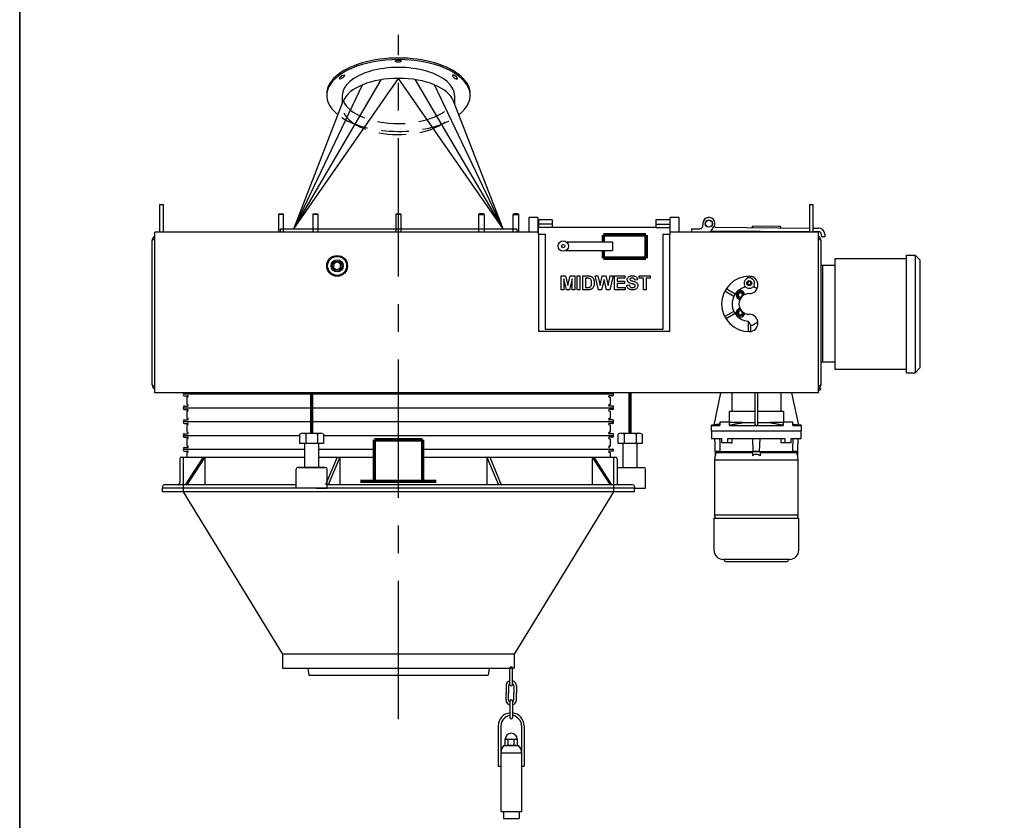
# Model space of a CAD drawing. Extents: x -181 to 1029, y -1270 to -471.
# Drawn here: x -27 to 45, y -581 to -523 of the extents above; entities that cross this region are included whole.
import ezdxf

# ---------------------------------------------------------------- set-up
doc = ezdxf.new("R2010")
doc.units = 0
doc.header["$LTSCALE"] = 8
doc.header["$MEASUREMENT"] = 0
doc.linetypes.add('CENTER', pattern=[2, 1.25, -0.25, 0.25, -0.25])
doc.linetypes.add('HIDDEN', pattern=[0.375, 0.25, -0.125])
doc.layers.get('0').update_dxf_attribs({"linetype": 'CONTINUOUS'})
for name, color, linetype in [('AW', 30, 'CONTINUOUS'), ('C', 3, 'CENTER'), ('ELEC', 3, 'CONTINUOUS'), ('ELECT', 3, 'CONTINUOUS'), ('H', 7, 'HIDDEN'), ('PN', 5, 'CONTINUOUS')]:
    doc.layers.add(name, color=color, linetype=linetype)

# ---------------------------------------------------------------- blocks, each defined once
blk = doc.blocks.new('G')
for p, q in [((14.012, 2.25), (15.307, 0.25)), ((14.119, 2.25), (15.414, 0.25))]:
    blk.add_line(p, q)
for points in [[(-14.119, 2.25), (-15.414, 0.25)], [(-14.012, 2.25), (-15.307, 0.25)], [(-14.012, 2.25), (-14.012, 0.25)], [(-4.427, 2.25), (-5.268, 0.25)], [(-4.232, 2.25), (-5.073, 0.25)], [(-4.232, 2.25), (-4.232, 0.25)], [(6.403, 2.25), (7.244, 0.25)], [(6.403, 2.25), (6.403, 0.25)], [(6.598, 2.25), (7.439, 0.25)], [(14.012, 2.25), (14.012, 0.25)]]:
    blk.add_lwpolyline(points)
blk = doc.blocks.new('MD30 STD MOTOR SIDE')
at = {"layer": 'ELECT'}
for p, q in [((22.822, -13.931), (23.321, -11.609)), ((24.118, -11.609), (24.118, -12.955)), ((25.788, -13.931), (25.788, -11.609)), ((25.985, -13.931), (25.985, -11.609)), ((27.656, -11.609), (27.656, -12.955)), ((28.952, -13.931), (28.452, -11.609)), ((25.788, -12.955), (23.921, -12.955)), ((23.921, -12.955), (23.921, -13.723)), ((27.853, -12.955), (25.985, -12.955)), ((27.853, -12.955), (27.853, -13.723)), ((22.619, -13.959), (23.255, -13.959)), ((23.951, -13.723), (23.255, -13.723)), ((23.255, -13.723), (23.255, -13.959)), ((23.951, -13.723), (24.887, -13.723)), ((23.951, -13.959), (23.951, -13.723)), ((23.951, -13.959), (27.823, -13.959)), ((24.887, -13.723), (24.887, -13.776)), ((25.788, -13.776), (24.887, -13.776)), ((26.887, -13.776), (25.985, -13.776)), ((26.887, -13.723), (27.823, -13.723)), ((26.887, -13.776), (26.887, -13.723)), ((28.519, -13.723), (27.823, -13.723)), ((27.823, -13.723), (27.823, -13.959)), ((28.519, -13.959), (28.519, -13.723)), ((28.519, -13.959), (29.155, -13.959)), ((22.619, -14.353), (25.887, -14.353)), ((22.639, -14.904), (23.378, -14.904)), ((23.378, -15.219), (23.378, -14.904)), ((23.824, -14.904), (27.95, -14.904)), ((23.824, -15.219), (23.824, -14.904)), ((25.651, -15.837), (25.618, -14.904)), ((25.887, -14.353), (29.155, -14.353)), ((26.123, -15.837), (26.156, -14.904)), ((27.95, -14.904), (27.95, -15.219)), ((28.395, -15.219), (28.395, -14.904)), ((28.395, -14.904), (29.135, -14.904)), ((28.912, -14.904), (29.017, -14.904)), ((23.824, -15.219), (23.378, -15.219)), ((24.032, -15.219), (23.824, -15.219)), ((24.032, -15.219), (24.125, -15.219)), ((27.741, -15.219), (27.649, -15.219)), ((27.95, -15.219), (27.741, -15.219)), ((28.395, -15.219), (27.95, -15.219)), ((23.131, -15.837), (22.895, -15.837)), ((22.914, -15.849), (22.914, -16.149)), ((22.914, -15.849), (23.264, -15.849)), ((25.611, -15.944), (22.943, -15.944)), ((23.26, -15.837), (23.131, -15.837)), ((23.26, -15.837), (25.651, -15.837)), ((23.264, -15.888), (23.264, -15.849)), ((23.264, -15.888), (25.611, -15.888)), ((25.611, -15.849), (25.611, -16.149)), ((25.611, -15.849), (26.162, -15.849)), ((26.123, -15.837), (25.651, -15.837)), ((26.123, -15.837), (28.514, -15.837)), ((26.162, -15.849), (26.162, -16.149)), ((26.162, -15.888), (28.51, -15.888)), ((28.83, -15.944), (26.162, -15.944)), ((28.51, -15.888), (28.51, -15.849)), ((28.51, -15.849), (28.859, -15.849)), ((28.643, -15.837), (28.514, -15.837)), ((28.879, -15.837), (28.643, -15.837)), ((28.859, -15.849), (28.859, -16.149)), ((28.918, -16.479), (22.855, -16.479)), ((22.855, -20.416), (28.918, -20.416)), ((22.817, -20.652), (28.957, -20.652)), ((23.481, -23.639), (28.292, -23.639)), ((23.678, -23.797), (28.095, -23.797))]:
    blk.add_line(p, q, dxfattribs=at)
for centre, radius, start, end in [((23.481, -22.975), 0.665, 180, 270), ((28.292, -22.975), 0.665, 270, 0), ((23.678, -23.683), 0.113, 180, 270), ((28.095, -23.683), 0.113, 270, 0)]:
    blk.add_arc(centre, radius, start, end, dxfattribs=at)
for points in [[(22.822, -13.93), (22.619, -13.959)], [(22.619, -13.959), (22.619, -14.353)], [(23.255, -13.87), (22.822, -13.931)], [(24.887, -13.776), (23.951, -13.959)], [(25.788, -13.931), (25.985, -13.931)], [(27.823, -13.959), (26.887, -13.776)], [(28.519, -13.87), (28.952, -13.931)], [(29.155, -13.959), (28.952, -13.93)], [(29.155, -14.353), (29.155, -13.959)], [(22.639, -14.353), (22.639, -14.904)], [(22.862, -14.904), (22.895, -15.837)], [(23.279, -15.837), (23.25, -14.904)], [(24.125, -15.219), (24.125, -14.904)], [(27.649, -14.904), (27.649, -15.219)], [(28.524, -14.904), (28.494, -15.837)], [(28.879, -15.837), (28.912, -14.904)], [(29.135, -14.904), (29.135, -14.353)], [(22.914, -16.061), (22.855, -16.479)], [(22.943, -15.944), (22.914, -16.149)], [(23.264, -15.888), (22.943, -15.944)], [(23.249, -15.837), (23.249, -15.849)], [(28.51, -15.888), (28.83, -15.944)], [(28.525, -15.849), (28.525, -15.837)], [(28.859, -16.149), (28.83, -15.944)], [(28.918, -16.479), (28.86, -16.061)], [(22.855, -16.479), (22.855, -20.416)], [(28.918, -20.416), (28.918, -16.479)], [(22.855, -20.416), (22.889, -20.652)], [(28.885, -20.652), (28.918, -20.416)], [(22.817, -20.652), (22.817, -22.975)], [(28.957, -22.975), (28.957, -20.652)], [(23.565, -23.639), (23.565, -23.683)], [(28.209, -23.683), (28.209, -23.639)]]:
    blk.add_open_spline(points, degree=1, dxfattribs=at)
blk.add_open_spline([(26.162, -16.149), (26.138, -16.134), (26.091, -16.105), (26.011, -16.074), (25.928, -16.058), (25.822, -16.058), (25.713, -16.088), (25.641, -16.131), (25.611, -16.149)], degree=3, knots=[0, 0, 0, 0, 0.143198, 0.286177, 0.431004, 0.57573, 0.822475, 1, 1, 1, 1], dxfattribs=at)
blk = doc.blocks.new('MIDWEST SIDE')
for p, q in [((11.765, -3.156), (12.09, -3.156)), ((11.765, -3.157), (11.765, -3.156)), ((11.765, -3.157), (12.09, -3.157)), ((11.765, -4.157), (11.765, -3.157)), ((11.963, -3.369), (11.957, -4.157)), ((12.151, -4.157), (11.963, -3.369)), ((12.09, -3.157), (12.09, -3.156)), ((12.09, -3.156), (12.258, -3.838)), ((12.09, -3.157), (12.258, -3.839)), ((12.258, -3.838), (12.427, -3.156)), ((12.258, -3.839), (12.427, -3.157)), ((12.553, -3.369), (12.366, -4.157)), ((12.427, -3.157), (12.427, -3.156)), ((12.427, -3.156), (12.752, -3.156)), ((12.427, -3.157), (12.752, -3.157)), ((12.56, -4.157), (12.553, -3.369)), ((12.752, -3.157), (12.752, -3.156)), ((12.752, -3.157), (12.752, -4.157)), ((12.931, -3.157), (12.931, -3.156)), ((12.931, -3.156), (13.124, -3.156)), ((12.931, -4.157), (12.931, -3.157)), ((12.931, -3.157), (13.124, -3.157)), ((13.124, -3.157), (13.124, -3.156)), ((13.124, -3.157), (13.124, -4.157)), ((13.329, -3.157), (13.329, -3.156)), ((13.329, -3.156), (13.696, -3.156)), ((13.329, -4.157), (13.329, -3.157)), ((13.329, -3.157), (13.696, -3.157)), ((13.616, -3.323), (13.521, -3.323)), ((13.521, -3.323), (13.521, -3.99)), ((13.696, -3.157), (13.696, -3.156)), ((13.885, -3.176), (13.885, -3.175)), ((14.226, -3.157), (14.226, -3.156)), ((14.226, -3.156), (14.423, -3.156)), ((14.226, -3.157), (14.423, -3.157)), ((14.466, -4.157), (14.226, -3.157)), ((14.423, -3.157), (14.423, -3.156)), ((14.423, -3.156), (14.579, -3.843)), ((14.423, -3.157), (14.579, -3.843)), ((14.579, -3.843), (14.743, -3.156)), ((14.579, -3.843), (14.743, -3.157)), ((14.874, -3.409), (14.695, -4.157)), ((14.743, -3.157), (14.743, -3.156)), ((14.743, -3.156), (15.006, -3.156)), ((14.743, -3.157), (15.006, -3.157)), ((15.048, -4.157), (14.874, -3.409)), ((15.006, -3.157), (15.006, -3.156)), ((15.006, -3.156), (15.169, -3.855)), ((15.006, -3.157), (15.169, -3.855)), ((15.169, -3.855), (15.324, -3.156)), ((15.169, -3.855), (15.324, -3.157)), ((15.521, -3.157), (15.286, -4.157)), ((15.324, -3.157), (15.324, -3.156)), ((15.324, -3.156), (15.521, -3.156)), ((15.324, -3.157), (15.521, -3.157)), ((15.521, -3.157), (15.521, -3.156)), ((15.637, -3.157), (15.637, -3.156)), ((15.637, -3.156), (16.38, -3.156)), ((15.637, -4.157), (15.637, -3.157)), ((15.637, -3.157), (16.38, -3.157)), ((15.829, -3.323), (15.829, -3.541)), ((16.38, -3.323), (15.829, -3.323)), ((15.829, -3.541), (16.342, -3.541)), ((15.829, -3.541), (16.342, -3.541)), ((16.342, -3.541), (16.342, -3.708)), ((16.342, -3.541), (16.342, -3.541)), ((16.38, -3.157), (16.38, -3.156)), ((16.38, -3.157), (16.38, -3.323)), ((16.547, -3.42), (16.547, -3.42)), ((16.769, -3.466), (16.769, -3.466)), ((16.903, -3.144), (16.903, -3.144)), ((17.278, -3.439), (17.085, -3.451)), ((17.278, -3.439), (17.278, -3.438)), ((17.419, -3.157), (17.419, -3.156)), ((17.419, -3.156), (18.201, -3.156)), ((17.419, -3.157), (18.201, -3.157)), ((17.419, -3.323), (17.419, -3.157)), ((17.713, -3.323), (17.419, -3.323)), ((17.713, -4.157), (17.713, -3.323)), ((18.201, -3.323), (17.906, -3.323)), ((17.906, -3.323), (17.906, -4.157)), ((18.201, -3.157), (18.201, -3.156)), ((18.201, -3.157), (18.201, -3.323)), ((11.957, -4.157), (11.765, -4.157)), ((12.366, -4.157), (12.151, -4.157)), ((12.258, -3.839), (12.258, -3.838)), ((12.752, -4.157), (12.56, -4.157)), ((13.124, -4.157), (12.931, -4.157)), ((13.706, -4.157), (13.329, -4.157)), ((13.521, -3.99), (13.679, -3.99)), ((13.521, -3.99), (13.679, -3.99)), ((13.679, -3.99), (13.679, -3.99)), ((13.807, -3.98), (13.807, -3.98)), ((14.162, -3.666), (14.162, -3.666)), ((14.695, -4.157), (14.466, -4.157)), ((14.579, -3.843), (14.579, -3.843)), ((15.286, -4.157), (15.048, -4.157)), ((15.169, -3.855), (15.169, -3.855)), ((16.393, -4.157), (15.637, -4.157)), ((15.829, -3.708), (15.829, -3.99)), ((16.342, -3.708), (15.829, -3.708)), ((15.829, -3.99), (16.393, -3.99)), ((15.829, -3.99), (16.393, -3.99)), ((16.393, -3.99), (16.393, -4.157)), ((16.393, -3.99), (16.393, -3.99)), ((16.508, -3.823), (16.701, -3.81)), ((16.508, -3.823), (16.701, -3.81)), ((16.508, -3.823), (16.508, -3.823)), ((16.701, -3.81), (16.701, -3.81)), ((16.923, -4.003), (16.923, -4.003)), ((17.316, -3.863), (17.316, -3.862)), ((17.906, -4.157), (17.713, -4.157))]:
    blk.add_line(p, q)
for points, knots in [([(13.79, -3.333), (13.758, -3.329), (13.7, -3.323), (13.642, -3.323), (13.616, -3.323)], [0, 0, 0, 0, 0.559751, 1, 1, 1, 1]), ([(13.696, -3.156), (13.731, -3.157), (13.795, -3.157), (13.857, -3.17), (13.885, -3.175)], [0, 0, 0, 0, 0.56023, 1, 1, 1, 1]), ([(13.696, -3.157), (13.731, -3.157), (13.795, -3.157), (13.857, -3.17), (13.885, -3.176)], [0, 0, 0, 0, 0.56023, 1, 1, 1, 1]), ([(13.97, -3.657), (13.969, -3.619), (13.968, -3.543), (13.941, -3.439), (13.877, -3.36), (13.819, -3.342), (13.79, -3.333)], [0, 0, 0, 0, 0.281189, 0.5611507, 0.7803771, 1, 1, 1, 1]), ([(13.885, -3.175), (13.92, -3.19), (13.991, -3.218), (14.07, -3.302), (14.127, -3.408), (14.158, -3.533), (14.161, -3.621), (14.162, -3.666)], [0, 0, 0, 0, 0.1862979, 0.3727674, 0.5594991, 0.7795909, 1, 1, 1, 1]), ([(13.885, -3.176), (13.92, -3.19), (13.991, -3.218), (14.07, -3.302), (14.127, -3.408), (14.158, -3.533), (14.161, -3.622), (14.162, -3.666)], [0, 0, 0, 0, 0.186298, 0.372767, 0.559499, 0.779591, 1, 1, 1, 1]), ([(16.547, -3.42), (16.55, -3.388), (16.557, -3.325), (16.609, -3.243), (16.69, -3.182), (16.792, -3.148), (16.866, -3.145), (16.903, -3.144)], [0, 0, 0, 0, 0.186419, 0.3729051, 0.5593353, 0.7794363, 1, 1, 1, 1]), ([(16.547, -3.42), (16.55, -3.388), (16.557, -3.325), (16.609, -3.243), (16.69, -3.182), (16.792, -3.148), (16.866, -3.145), (16.903, -3.144)], [0, 0, 0, 0, 0.186419, 0.372905, 0.559335, 0.779436, 1, 1, 1, 1]), ([(16.639, -3.619), (16.624, -3.604), (16.594, -3.575), (16.565, -3.522), (16.549, -3.47), (16.548, -3.437), (16.547, -3.42)], [0, 0, 0, 0, 0.280026, 0.559829, 0.779923, 1, 1, 1, 1]), ([(16.771, -3.346), (16.76, -3.355), (16.742, -3.372), (16.74, -3.396), (16.739, -3.407)], [0, 0, 0, 0, 0.55876, 1, 1, 1, 1]), ([(16.739, -3.406), (16.741, -3.419), (16.744, -3.443), (16.761, -3.459), (16.769, -3.466)], [0, 0, 0, 0, 0.558475, 1, 1, 1, 1]), ([(16.739, -3.407), (16.741, -3.42), (16.744, -3.443), (16.761, -3.459), (16.769, -3.466)], [0, 0, 0, 0, 0.558473, 1, 1, 1, 1]), ([(16.769, -3.466), (16.796, -3.48), (16.851, -3.508), (16.941, -3.529), (17.031, -3.551), (17.119, -3.58), (17.203, -3.619), (17.27, -3.685), (17.311, -3.77), (17.314, -3.832), (17.316, -3.863)], [0, 0, 0, 0, 0.124718, 0.249988, 0.375277, 0.500529, 0.625559, 0.75038, 0.875037, 1, 1, 1, 1]), ([(16.769, -3.466), (16.796, -3.48), (16.851, -3.508), (16.941, -3.529), (17.031, -3.551), (17.119, -3.58), (17.203, -3.619), (17.27, -3.685), (17.311, -3.77), (17.314, -3.832), (17.316, -3.862)], [0, 0, 0, 0, 0.124718, 0.249988, 0.375277, 0.500529, 0.625559, 0.750381, 0.875037, 1, 1, 1, 1]), ([(16.906, -3.31), (16.879, -3.311), (16.831, -3.313), (16.789, -3.336), (16.771, -3.346)], [0, 0, 0, 0, 0.560546, 1, 1, 1, 1]), ([(16.903, -3.144), (16.937, -3.145), (17.003, -3.147), (17.101, -3.171), (17.183, -3.22), (17.238, -3.287), (17.27, -3.36), (17.275, -3.412), (17.278, -3.439)], [0, 0, 0, 0, 0.187009, 0.373753, 0.560011, 0.706618, 0.853205, 1, 1, 1, 1]), ([(16.903, -3.144), (16.937, -3.145), (17.003, -3.147), (17.101, -3.171), (17.183, -3.22), (17.238, -3.286), (17.27, -3.36), (17.275, -3.412), (17.278, -3.438)], [0, 0, 0, 0, 0.1870088, 0.3737528, 0.5600111, 0.7066184, 0.8532047, 1, 1, 1, 1]), ([(17.085, -3.451), (17.08, -3.428), (17.07, -3.381), (17.021, -3.33), (16.962, -3.312), (16.924, -3.311), (16.906, -3.31)], [0, 0, 0, 0, 0.280594, 0.558465, 0.778899, 1, 1, 1, 1]), ([(13.679, -3.99), (13.703, -3.99), (13.746, -3.99), (13.789, -3.983), (13.807, -3.98)], [0, 0, 0, 0, 0.560218, 1, 1, 1, 1]), ([(13.679, -3.99), (13.703, -3.99), (13.746, -3.99), (13.789, -3.983), (13.807, -3.98)], [0, 0, 0, 0, 0.560218, 1, 1, 1, 1]), ([(13.884, -4.135), (13.851, -4.143), (13.793, -4.156), (13.733, -4.156), (13.706, -4.157)], [0, 0, 0, 0, 0.559583, 1, 1, 1, 1]), ([(13.807, -3.98), (13.831, -3.973), (13.879, -3.958), (13.929, -3.9), (13.955, -3.826), (13.968, -3.744), (13.969, -3.686), (13.97, -3.657)], [0, 0, 0, 0, 0.186457, 0.371914, 0.558825, 0.779309, 1, 1, 1, 1]), ([(13.807, -3.98), (13.831, -3.973), (13.879, -3.958), (13.929, -3.9), (13.955, -3.826), (13.968, -3.744), (13.969, -3.686), (13.97, -3.657)], [0, 0, 0, 0, 0.186457, 0.371914, 0.558824, 0.779308, 1, 1, 1, 1]), ([(14.025, -4.056), (14.001, -4.075), (13.958, -4.109), (13.907, -4.127), (13.884, -4.135)], [0, 0, 0, 0, 0.559439, 1, 1, 1, 1]), ([(14.132, -3.879), (14.117, -3.915), (14.092, -3.981), (14.046, -4.033), (14.025, -4.056)], [0, 0, 0, 0, 0.560007, 1, 1, 1, 1]), ([(14.162, -3.666), (14.161, -3.707), (14.159, -3.779), (14.14, -3.848), (14.132, -3.879)], [0, 0, 0, 0, 0.56008, 1, 1, 1, 1]), ([(16.918, -4.169), (16.881, -4.168), (16.806, -4.165), (16.697, -4.133), (16.611, -4.072), (16.555, -3.993), (16.522, -3.91), (16.513, -3.852), (16.508, -3.823)], [0, 0, 0, 0, 0.186919, 0.373512, 0.559694, 0.706309, 0.853107, 1, 1, 1, 1]), ([(16.868, -3.717), (16.822, -3.706), (16.74, -3.685), (16.67, -3.639), (16.639, -3.619)], [0, 0, 0, 0, 0.560772, 1, 1, 1, 1]), ([(16.701, -3.81), (16.708, -3.84), (16.722, -3.899), (16.778, -3.968), (16.852, -3.999), (16.899, -4.001), (16.923, -4.003)], [0, 0, 0, 0, 0.28058, 0.55915, 0.779246, 1, 1, 1, 1]), ([(16.701, -3.81), (16.708, -3.84), (16.722, -3.899), (16.778, -3.968), (16.852, -3.999), (16.899, -4.001), (16.923, -4.003)], [0, 0, 0, 0, 0.280579, 0.559149, 0.779246, 1, 1, 1, 1]), ([(17.03, -3.761), (17, -3.752), (16.946, -3.737), (16.892, -3.723), (16.868, -3.717)], [0, 0, 0, 0, 0.559957, 1, 1, 1, 1]), ([(17.316, -3.863), (17.312, -3.898), (17.305, -3.968), (17.248, -4.061), (17.158, -4.13), (17.043, -4.165), (16.96, -4.168), (16.918, -4.169)], [0, 0, 0, 0, 0.186399, 0.372871, 0.559266, 0.779368, 1, 1, 1, 1]), ([(16.923, -4.003), (16.949, -4.002), (16.999, -4), (17.066, -3.972), (17.114, -3.924), (17.12, -3.884), (17.124, -3.865)], [0, 0, 0, 0, 0.281229, 0.561003, 0.7811, 1, 1, 1, 1]), ([(16.923, -4.003), (16.949, -4.001), (16.999, -3.999), (17.066, -3.972), (17.114, -3.924), (17.12, -3.884), (17.124, -3.865)], [0, 0, 0, 0, 0.281229, 0.561003, 0.781099, 1, 1, 1, 1]), ([(17.124, -3.865), (17.122, -3.85), (17.119, -3.822), (17.085, -3.782), (17.051, -3.769), (17.03, -3.761)], [0, 0, 0, 0, 0.279779, 0.559095, 1, 1, 1, 1])]:
    blk.add_open_spline(points, degree=3, knots=knots)
blk = doc.blocks.new('CPROBE')
at = {"layer": 'ELECT'}
for p, q in [((-0.188, -1.188), (-0.188, 0)), ((0, -1.188), (0, 0)), ((-0.469, -1.273), (-0.469, -1.786)), ((-0.281, -1.273), (-0.281, -1.786)), ((0.094, -1.273), (0.094, -1.786)), ((0.281, -1.273), (0.281, -1.786)), ((-0.469, -2.299), (-0.469, -1.786)), ((-0.281, -2.299), (-0.281, -1.786)), ((0.094, -2.299), (0.094, -1.786)), ((0.281, -2.299), (0.281, -1.786)), ((-0.188, -2.384), (-0.188, -3.572)), ((0, -2.384), (0, -3.572)), ((-1.031, -4.176), (-1.031, -7.085)), ((-0.844, -4.176), (-0.844, -10.376)), ((0.656, -4.176), (0.656, -10.376)), ((0.844, -4.176), (0.844, -7.085)), ((-0.62, -5.591), (0.432, -5.591)), ((-0.418, -5.143), (0.231, -5.143)), ((0.231, -5.591), (-0.418, -5.591)), ((-0.31, -5.561), (-0.31, -5.173)), ((0.123, -5.561), (0.123, -5.173)), ((-0.844, -6.126), (0.656, -6.126)), ((-1.031, -7.085), (-0.844, -7.085)), ((0.656, -7.085), (0.844, -7.085)), ((-0.844, -10.376), (0.656, -10.376)), ((-0.656, -10.376), (-0.656, -10.876)), ((0.469, -10.376), (0.469, -10.876)), ((-0.656, -10.876), (0.469, -10.876))]:
    blk.add_line(p, q, dxfattribs=at)
for points in [[(-0.527, -5.561), (-0.527, -5.113)], [(0.339, -5.113), (0.339, -5.561)]]:
    blk.add_lwpolyline(points, dxfattribs=at)
for centre, radius, start, end in [((-0.094, 0), 0.0938, 0, 180), ((-0.094, -1.273), 0.375, 104.47751, 180), ((-0.094, -1.273), 0.188, 120, 180), ((-0.094, -1.188), 0.0938, 180, 0), ((-0.094, -1.273), 0.375, 0, 75.52249), ((-0.094, -1.273), 0.188, 0, 60), ((-0.094, -2.299), 0.375, 180, 255.52249), ((-0.094, -2.299), 0.188, 180, 240), ((-0.094, -2.384), 0.0938, 0, 180), ((-0.094, -2.299), 0.188, 300, 0), ((-0.094, -2.299), 0.375, 284.47751, 0), ((-0.094, -4.176), 0.938, 95.73917, 180), ((-0.094, -4.176), 0.75, 97.18076, 180), ((-0.094, -4.176), 0.938, 0, 84.26083), ((-0.094, -4.176), 0.75, 0, 82.81924), ((-0.094, -3.572), 0.0938, 180, 0), ((-0.094, -5.143), 0.434, 0.00063, 179.99937), ((-0.094, -6.126), 0.75, 134.5142, 180), ((-0.418, -5.353), 0.21, 59.0201, 120.97992), ((-0.418, -5.381), 0.21, 239.0201, 300.9799), ((-0.094, -5.939), 0.796, 74.2218, 105.77825), ((-0.094, -4.795), 0.796, 254.2217, 285.7782), ((0.231, -5.353), 0.21, 59.0201, 120.97991), ((0.231, -5.381), 0.21, 239.0201, 300.9799), ((-0.094, -6.126), 0.75, 0, 45.4858)]:
    blk.add_arc(centre, radius, start, end, dxfattribs=at)
blk = doc.blocks.new('CAP')
blk.add_blockref('CPROBE', (0, 0))
blk = doc.blocks.new('RET OUTER SCAV')
for p, q in [((-17.062, -0.25), (-17.062, 0)), ((-15.562, 0), (-15.562, -0.25)), ((15.562, 0), (15.562, -0.25)), ((17.062, -0.25), (17.062, 0)), ((17.062, -0.25), (-17.062, -0.25)), ((-15.562, -0.25), (-8.375, -12)), ((15.562, -0.25), (8.375, -12)), ((8.375, -12), (-8.375, -12)), ((-8.375, -12), (-8.375, -13)), ((8.375, -12), (8.375, -13)), ((-8.375, -13), (8.375, -13)), ((-6.556, -13), (-6.487, -13.5)), ((-6.487, -13.5), (6.501, -13.5)), ((6.571, -13), (6.501, -13.5))]:
    blk.add_line(p, q)
blk.add_blockref('CAP', (8.25, -13))
blk = doc.blocks.new('DUSTOUTLETRH')
for p, q in [((-7.562, 0.25), (0, 11.124)), ((-7.562, 0.25), (-1.239, 11.028)), ((7.562, 0.25), (0, 11.124)), ((7.562, 0.25), (1.239, 11.028)), ((-7.562, 0.25), (-2.61, 10.65)), ((7.562, 0.25), (2.61, 10.65)), ((-7.562, 0.25), (-3.988, 9.479)), ((-4.062, 9.884), (-4.062, 9.288)), ((7.562, 0.25), (3.988, 9.479)), ((7.562, 0.25), (3.988, 9.479)), ((4.062, 9.884), (4.062, 9.288)), ((-8.563, 0.25), (-8.563, 0)), ((-8.563, 0.25), (8.563, 0.25)), ((8.563, 0.25), (8.563, 0))]:
    blk.add_line(p, q)
for centre, major_axis, start_param, end_param in [((0, 9.884), (5.188, 0), 5.714966, 9.992997), ((0, 10), (5.188, 0), 6.260729, 9.447234), ((0, 9.884), (4.062, 0), 0, 3.141593), ((0, 9.093), (4.062, 0), 6.474449, 9.233514)]:
    blk.add_ellipse(centre, major_axis=major_axis, ratio=0.5, start_param=start_param, end_param=end_param)
for centre, major_axis in [((0, 12.366), (0.22, 0)), ((-4.087, 11.22), (0.175, 0.133))]:
    blk.add_ellipse(centre, major_axis=major_axis, ratio=0.37147)
at = {"extrusion": (0, 0, -1)}
blk.add_ellipse((4.087, 11.22), major_axis=(-0.175, 0.133), ratio=0.37147, dxfattribs=at)
at = {"layer": 'H'}
for centre, major_axis, start_param, end_param in [((0, 9.884), (4.062, 0), 3.337439, 6.087339), ((0, 9.093), (4.062, 0), 3.373766, 6.003859), ((0, 9.884), (5.188, 0), 3.805582, 5.598237)]:
    blk.add_ellipse(centre, major_axis=major_axis, ratio=0.5, start_param=start_param, end_param=end_param, dxfattribs=at)

msp = doc.modelspace()

# ---------------------------------------------------------------- linework, layer by layer
for p, q in [((-26.559, -470.815), (-26.559, -870.638)), ((-16.418, -538.585), (-16.418, -536.585)), ((-16.418, -536.585), (-16.168, -536.585)), ((-16.168, -538.585), (-16.168, -536.585)), ((30.582, -538.585), (30.582, -536.585)), ((30.582, -536.585), (30.832, -536.585)), ((30.832, -538.585), (30.832, -536.585)), ((-7.669, -537.294), (-7.85, -537.294)), ((-7.82, -537.264), (-7.668, -537.264)), ((-7.475, -537.294), (-7.669, -537.294)), ((-7.668, -537.264), (-7.505, -537.264)), ((-5.18, -537.294), (-5.36, -537.294)), ((-5.33, -537.264), (-5.179, -537.264)), ((-4.985, -537.294), (-5.18, -537.294)), ((-5.179, -537.264), (-5.015, -537.264)), ((1.019, -537.294), (0.644, -537.294)), ((0.674, -537.264), (0.989, -537.264)), ((0.989, -537.264), (0.989, -537.264)), ((6.649, -537.294), (6.843, -537.294)), ((6.842, -537.264), (6.679, -537.264)), ((6.994, -537.264), (6.842, -537.264)), ((6.843, -537.294), (7.024, -537.294)), ((9.139, -537.294), (9.333, -537.294)), ((9.332, -537.264), (9.169, -537.264)), ((9.484, -537.264), (9.332, -537.264)), ((9.333, -537.294), (9.514, -537.294)), ((10.294, -538.192), (10.294, -537.522)), ((10.919, -537.522), (10.919, -538.192)), ((20.494, -538.192), (20.494, -537.522)), ((21.119, -537.522), (21.119, -538.192)), ((10.294, -538.585), (10.294, -538.192)), ((10.919, -538.192), (10.919, -538.585)), ((10.957, -537.68), (10.957, -538.008)), ((10.957, -538.008), (10.957, -538.24)), ((11.957, -538.008), (10.957, -538.008)), ((10.957, -538.741), (10.957, -538.24)), ((10.957, -538.24), (10.957, -538.24)), ((11.957, -538.24), (10.957, -538.24)), ((11.957, -537.68), (11.957, -538.008)), ((11.957, -538.008), (11.957, -538.24)), ((19.457, -538.24), (11.957, -538.24)), ((19.457, -537.68), (19.457, -538.008)), ((19.457, -538.008), (19.457, -538.24)), ((19.457, -538.008), (20.457, -538.008)), ((19.457, -538.24), (20.457, -538.24)), ((20.457, -537.68), (20.457, -538.008)), ((20.457, -538.008), (20.457, -538.24)), ((20.457, -538.24), (20.457, -538.741)), ((20.457, -538.24), (20.457, -538.24)), ((20.494, -538.585), (20.494, -538.192)), ((21.119, -538.192), (21.119, -538.585)), ((23.407, -538.585), (23.653, -538.192)), ((23.542, -537.97), (23.542, -537.957)), ((23.751, -538.224), (30.577, -538.284)), ((26.405, -538.147), (26.404, -538.247)), ((26.431, -538.147), (26.43, -538.247)), ((28.431, -538.165), (26.431, -538.147)), ((27.795, -538.16), (26.431, -538.147)), ((28.431, -538.165), (26.856, -538.151)), ((28.431, -538.165), (26.856, -538.151)), ((28.431, -538.165), (28.43, -538.265)), ((28.456, -538.165), (28.455, -538.265)), ((30.827, -538.286), (31.214, -538.29)), ((10.957, -538.585), (-16.793, -538.585)), ((-16.793, -538.964), (-16.793, -538.585)), ((-16.793, -549.814), (-16.793, -538.964)), ((10.957, -538.741), (10.957, -545.742)), ((11.457, -538.741), (10.957, -538.741)), ((11.457, -545.617), (11.457, -538.741)), ((19.957, -538.741), (19.957, -545.617)), ((20.457, -538.741), (19.957, -538.741)), ((31.207, -538.585), (20.457, -538.585)), ((20.457, -545.742), (20.457, -538.741)), ((22.032, -538.335), (22.032, -538.585)), ((22.032, -538.335), (22.622, -538.335)), ((23.47, -538.471), (30.572, -538.534)), ((30.822, -538.536), (31.212, -538.54)), ((31.207, -538.964), (31.207, -538.585)), ((31.207, -549.814), (31.207, -538.964)), ((31.41, -538.731), (31.418, -538.916)), ((31.668, -538.905), (31.418, -538.916)), ((31.66, -538.72), (31.668, -538.905)), ((-16.972, -549.594), (-16.972, -539.184)), ((31.386, -539.184), (31.386, -549.594)), ((-3.849, -540.863), (-3.857, -541.152)), ((-3.857, -541.152), (-3.611, -541.303)), ((-3.596, -540.725), (-3.849, -540.863)), ((-3.611, -541.303), (-3.357, -541.165)), ((-3.349, -540.876), (-3.596, -540.725)), ((-3.357, -541.165), (-3.349, -540.876)), ((31.506, -540.984), (31.386, -540.984)), ((31.506, -540.984), (31.506, -547.984)), ((31.631, -540.984), (31.506, -540.984)), ((32.136, -540.984), (31.631, -540.984)), ((32.381, -540.984), (32.136, -540.984)), ((32.381, -540.484), (32.381, -548.484)), ((32.381, -540.984), (32.381, -547.984)), ((26.113, -541.9), (26.113, -541.766)), ((26.301, -541.9), (26.301, -541.771)), ((25.081, -543.222), (24.43, -542.846)), ((25.174, -543.06), (24.524, -542.684)), ((25.081, -544.306), (24.43, -544.682)), ((25.174, -544.468), (24.524, -544.844)), ((26.113, -545.019), (26.113, -545.762)), ((26.166, -545.068), (26.268, -545.244)), ((26.301, -545.282), (26.301, -545.757)), ((26.438, -545.29), (26.828, -545.066)), ((10.957, -545.742), (20.457, -545.742)), ((19.957, -545.616), (11.457, -545.616)), ((19.957, -545.617), (11.457, -545.617)), ((31.506, -547.984), (31.386, -547.984)), ((31.631, -547.984), (31.506, -547.984)), ((32.136, -547.984), (31.631, -547.984)), ((32.381, -547.984), (32.136, -547.984)), ((-16.793, -550.193), (-16.793, -549.814)), ((31.207, -550.193), (-16.793, -550.193)), ((31.207, -550.193), (31.207, -549.814)), ((-6.092, -553.115), (-4.793, -553.115)), ((-5.876, -553.185), (-5.876, -553.843)), ((-5.01, -553.185), (-5.01, -553.843)), ((16.932, -553.115), (18.231, -553.115)), ((17.149, -553.185), (17.149, -553.843)), ((18.015, -553.185), (18.015, -553.843)), ((-5.943, -555.585), (-5.943, -553.843)), ((-4.943, -553.843), (-4.943, -555.585)), ((17.082, -555.585), (17.082, -553.843)), ((18.082, -553.843), (18.082, -555.585)), ((-14.981, -554.96), (-14.981, -556.71)), ((-14.856, -554.835), (-5.943, -554.835)), ((-14.731, -554.835), (-14.731, -557.085)), ((-4.943, -554.835), (-0.918, -554.835)), ((2.582, -554.835), (16.519, -554.835)), ((16.394, -554.835), (16.394, -557.085)), ((16.644, -554.96), (16.644, -556.71)), ((-6.568, -557.085), (-6.568, -555.71)), ((-4.505, -555.585), (-6.443, -555.585)), ((-6.38, -555.585), (-4.443, -555.585)), ((-4.318, -557.085), (-4.318, -555.71)), ((16.644, -555.585), (18.582, -555.585)), ((18.557, -555.585), (18.582, -555.585)), ((18.707, -557.085), (18.707, -555.71)), ((-6.568, -556.835), (-16.106, -556.835)), ((17.769, -556.835), (-4.318, -556.835)), ((-16.231, -556.96), (-16.231, -557.085)), ((17.894, -557.085), (-16.231, -557.085)), ((-5.13, -557.085), (-4.318, -557.085)), ((17.894, -556.96), (17.894, -557.085)), ((17.894, -557.085), (18.707, -557.085))]:
    msp.add_line(p, q)
for points in [[(124.295, -870.638), (-26.559, -870.638), (-26.559, -470.815), (124.295, -470.815)], [(26.207, -542.141), (26.101, -542.202), (26.101, -542.324), (26.207, -542.385), (26.312, -542.324), (26.312, -542.202)]]:
    msp.add_lwpolyline(points, close=True)
at = {"flags": 128}
msp.add_lwpolyline([(25.838, -544.56), (25.865, -544.498), (25.878, -544.438)], dxfattribs=at)
at = {"const_width": 0.25}
for points in [[(-5.443, -553.115), (-5.443, -550.193)], [(17.582, -553.115), (17.582, -550.193)]]:
    msp.add_lwpolyline(points, dxfattribs=at)
for points in [[(-4.577, -553.185), (-4.577, -553.843), (-6.309, -553.843), (-6.309, -553.185)], [(18.448, -553.185), (18.448, -553.843), (16.716, -553.843), (16.716, -553.185)]]:
    msp.add_lwpolyline(points)
for centre, radius in [((23.282, -537.96), 0.26), ((23.282, -537.96), 0.25), ((-3.603, -541.014), 0.75), ((-3.603, -541.014), 0.688), ((-3.603, -541.014), 0.437), ((-3.603, -541.014), 0.338), ((26.207, -542.263), 0.182)]:
    msp.add_circle(centre, radius)
for centre, radius, start, end in [((23.282, -537.96), 0.438, 327.96361, 190.51965), ((22.606, -538.085), 0.25, 273.69172, 10.51965), ((23.792, -537.967), 0.25, 238.21354, 261.71114), ((31.211, -538.74), 0.45, 2.4948, 89.4948), ((31.211, -538.74), 0.2, 2.4948, 89.4948), ((26.207, -543.764), 2, 90, 270), ((26.207, -542.263), 0.375, 335.91007, 204.08993), ((26.207, -542.389), 0.625, 270, 90), ((26.207, -543.764), 1.25, 104.56486, 263.77845), ((25.75, -542.467), 0.125, 289.38813, 24.08993), ((25.924, -542.675), 0.125, 55.5407, 104.56486), ((26.207, -542.263), 0.375, 235.5407, 304.4593), ((26.49, -542.675), 0.125, 75.43514, 124.4593), ((26.207, -543.764), 1.25, 62.98771, 75.43514), ((26.663, -542.467), 0.125, 155.91007, 250.61187), ((25.567, -543.124), 0.313, 6.23139, 263.76861), ((25.567, -543.124), 0.219, 354.75832, 275.24168), ((25.567, -543.124), 0.156, 321.59854, 308.40146), ((26.207, -543.764), 0.75, 90, 270), ((26.207, -543.764), 0.787, 128.01272, 141.98728), ((25.567, -544.404), 0.313, 96.23139, 330), ((25.567, -544.404), 0.219, 84.75832, 330), ((25.567, -544.404), 0.156, 51.59854, 330), ((26.207, -543.764), 0.787, 218.01272, 231.98728), ((25.567, -544.404), 0.156, 330, 38.40146), ((25.567, -544.404), 0.219, 330, 5.24168), ((26.207, -545.139), 0.625, 270, 90), ((26.058, -545.131), 0.125, 30, 83.77845), ((26.376, -545.182), 0.125, 210, 300), ((31.214, -549.842), 0.18, 270, 0), ((-6.092, -553.485), 0.37, 54.1654, 125.8346), ((-5.443, -554.489), 1.374, 71.6338, 108.3662), ((-4.793, -553.485), 0.37, 54.1655, 125.8345), ((16.932, -553.485), 0.37, 54.1654, 125.8346), ((17.582, -554.489), 1.374, 71.6338, 108.3662), ((18.231, -553.485), 0.37, 54.1655, 125.8345), ((-14.856, -554.96), 0.125, 90, 180), ((16.519, -554.96), 0.125, 0, 90), ((-6.443, -555.71), 0.125, 90, 180), ((-4.443, -555.71), 0.125, 0, 90), ((18.582, -555.71), 0.125, 0, 90), ((-16.106, -556.96), 0.125, 90, 180), ((-15.106, -556.71), 0.125, 270, 0), ((16.769, -556.71), 0.125, 180, 270), ((17.769, -556.96), 0.125, 0, 90)]:
    msp.add_arc(centre, radius, start, end)
for points in [[(-7.82, -537.264), (-7.85, -537.294)], [(-7.85, -537.294), (-7.85, -538.585)], [(-7.475, -537.294), (-7.505, -537.264)], [(-7.475, -538.585), (-7.475, -537.294)], [(-5.33, -537.264), (-5.36, -537.294)], [(-5.36, -537.294), (-5.36, -538.585)], [(-4.985, -537.294), (-5.015, -537.264)], [(-4.985, -538.585), (-4.985, -537.294)], [(0.674, -537.264), (0.644, -537.294)], [(0.644, -537.294), (0.644, -538.585)], [(1.019, -537.294), (0.989, -537.264)], [(1.019, -538.585), (1.019, -537.294)], [(6.649, -537.294), (6.679, -537.264)], [(6.649, -538.585), (6.649, -537.294)], [(6.994, -537.264), (7.024, -537.294)], [(7.024, -537.294), (7.024, -538.585)], [(9.139, -537.294), (9.169, -537.264)], [(9.139, -538.585), (9.139, -537.294)], [(9.484, -537.264), (9.514, -537.294)], [(9.514, -537.294), (9.514, -538.585)], [(10.919, -537.522), (10.294, -537.522)], [(21.119, -537.522), (20.494, -537.522)], [(10.957, -537.71), (10.919, -537.71)], [(10.919, -538.21), (10.957, -538.21)], [(11.957, -537.68), (10.957, -537.68)], [(20.457, -537.68), (19.457, -537.68)], [(20.494, -537.71), (20.457, -537.71)], [(20.457, -538.21), (20.494, -538.21)], [(26.431, -538.147), (26.43, -538.247)]]:
    msp.add_open_spline(points, degree=1)
for points, knots in [([(26.417, -538.147), (26.415, -538.147), (26.405, -538.147), (26.405, -538.147), (26.405, -538.147)], [0, 0, 0, 0, 0.139054, 1, 1, 1, 1]), ([(28.456, -538.165), (28.456, -538.165), (28.456, -538.165), (28.441, -538.165), (28.438, -538.165)], [0, 0, 0, 0, 0.765265, 1, 1, 1, 1]), ([(-16.793, -538.869), (-16.809, -538.877), (-16.865, -538.907), (-16.93, -538.998), (-16.969, -539.101), (-16.972, -539.165), (-16.972, -539.184)], [0, 0, 0, 0, 0.143779, 0.49614, 0.848499, 1, 1, 1, 1]), ([(31.386, -539.184), (31.381, -539.139), (31.372, -539.05), (31.305, -538.935), (31.238, -538.887), (31.207, -538.865)], [0, 0, 0, 0, 0.351279, 0.702632, 1, 1, 1, 1]), ([(-16.972, -539.184), (-16.968, -539.169), (-16.958, -539.14), (-16.892, -539.099), (-16.824, -539.072), (-16.793, -539.06)], [0, 0, 0, 0, 0.351281, 0.702632, 1, 1, 1, 1]), ([(31.207, -539.06), (31.223, -539.066), (31.279, -539.087), (31.344, -539.122), (31.382, -539.157), (31.385, -539.178), (31.386, -539.184)], [0, 0, 0, 0, 0.143775, 0.496138, 0.848499, 1, 1, 1, 1]), ([(-16.793, -549.718), (-16.809, -549.712), (-16.865, -549.691), (-16.93, -549.656), (-16.969, -549.621), (-16.972, -549.6), (-16.972, -549.594)], [0, 0, 0, 0, 0.14378, 0.496138, 0.848499, 1, 1, 1, 1]), ([(-16.972, -549.594), (-16.968, -549.639), (-16.958, -549.728), (-16.892, -549.843), (-16.824, -549.891), (-16.793, -549.913)], [0, 0, 0, 0, 0.35128, 0.702635, 1, 1, 1, 1]), ([(31.386, -549.594), (31.381, -549.609), (31.372, -549.638), (31.305, -549.679), (31.238, -549.706), (31.207, -549.718)], [0, 0, 0, 0, 0.351279, 0.70263, 1, 1, 1, 1]), ([(31.207, -549.91), (31.223, -549.901), (31.279, -549.871), (31.344, -549.78), (31.382, -549.677), (31.385, -549.613), (31.386, -549.594)], [0, 0, 0, 0, 0.143775, 0.496139, 0.848497, 1, 1, 1, 1])]:
    msp.add_open_spline(points, degree=3, knots=knots)
at = {"layer": 'AW'}
for p, q in [((-14.668, -550.272), (16.332, -550.272)), ((-14.668, -550.397), (-14.422, -550.397)), ((16.332, -550.397), (16.085, -550.397)), ((-14.668, -551.147), (-14.422, -551.147)), ((-14.481, -550.504), (-14.481, -551.04)), ((-14.422, -550.504), (-14.481, -550.504)), ((-14.422, -551.04), (-14.481, -551.04)), ((16.085, -550.504), (16.144, -550.504)), ((16.085, -551.04), (16.144, -551.04)), ((16.332, -551.147), (16.085, -551.147)), ((16.144, -550.504), (16.144, -551.04)), ((-14.668, -551.272), (16.332, -551.272)), ((-14.668, -551.397), (-14.422, -551.397)), ((-14.422, -551.504), (-14.481, -551.504)), ((-14.481, -551.504), (-14.481, -552.04)), ((16.332, -551.397), (16.085, -551.397)), ((16.085, -551.504), (16.144, -551.504)), ((16.144, -551.504), (16.144, -552.04)), ((-14.668, -552.147), (-14.422, -552.147)), ((-14.668, -552.272), (16.332, -552.272)), ((-14.668, -552.397), (-14.422, -552.397)), ((-14.422, -552.04), (-14.481, -552.04)), ((-14.422, -552.504), (-14.481, -552.504)), ((-14.481, -552.504), (-14.481, -553.04)), ((16.085, -552.04), (16.144, -552.04)), ((16.332, -552.147), (16.085, -552.147)), ((16.332, -552.397), (16.085, -552.397)), ((16.085, -552.504), (16.144, -552.504)), ((16.144, -552.504), (16.144, -553.04)), ((-14.668, -553.147), (-14.422, -553.147)), ((-14.668, -553.272), (-6.309, -553.272)), ((-14.422, -553.04), (-14.481, -553.04)), ((-4.577, -553.272), (16.332, -553.272)), ((16.085, -553.04), (16.144, -553.04)), ((16.332, -553.147), (16.085, -553.147)), ((-14.668, -553.397), (-14.422, -553.397)), ((-14.481, -553.504), (-14.481, -554.04)), ((-14.422, -553.504), (-14.481, -553.504)), ((16.332, -553.397), (16.085, -553.397)), ((16.085, -553.504), (16.144, -553.504)), ((16.144, -553.504), (16.144, -554.04)), ((-14.668, -554.147), (-14.422, -554.147)), ((-14.668, -554.272), (-5.943, -554.272)), ((-14.668, -554.397), (-14.422, -554.397)), ((-14.422, -554.04), (-14.481, -554.04)), ((-14.422, -554.504), (-14.481, -554.504)), ((-14.481, -554.504), (-14.481, -554.835)), ((-4.943, -554.272), (-0.918, -554.272)), ((2.582, -554.272), (16.332, -554.272)), ((16.085, -554.04), (16.144, -554.04)), ((16.332, -554.397), (16.085, -554.397)), ((16.085, -554.504), (16.144, -554.504)), ((16.144, -554.504), (16.144, -554.835))]:
    msp.add_line(p, q, dxfattribs=at)
for centre, radius, start, end in [((-14.668, -550.21), 0.0625, 164.78725, 270), ((-14.668, -550.21), 0.0625, 164.78725, 270), ((-14.668, -550.335), 0.0625, 90, 270), ((-14.422, -550.451), 0.0536, 270, 90), ((16.085, -550.451), 0.0536, 90, 270), ((16.332, -550.21), 0.0625, 270, 15.21275), ((16.332, -550.21), 0.0625, 270, 15.21275), ((16.332, -550.335), 0.0625, 270, 90), ((-14.668, -551.21), 0.0625, 90, 270), ((-14.422, -551.094), 0.0536, 270, 90), ((16.085, -551.094), 0.0536, 90, 270), ((16.332, -551.21), 0.0625, 270, 90), ((-14.668, -551.335), 0.0625, 90, 270), ((-14.422, -551.451), 0.0536, 270, 90), ((16.085, -551.451), 0.0536, 90, 270), ((16.332, -551.335), 0.0625, 270, 90), ((-14.668, -552.21), 0.0625, 90, 270), ((-14.668, -552.335), 0.0625, 90, 270), ((-14.422, -552.094), 0.0536, 270, 90), ((-14.422, -552.451), 0.0536, 270, 90), ((16.085, -552.094), 0.0536, 90, 270), ((16.085, -552.451), 0.0536, 90, 270), ((16.332, -552.21), 0.0625, 270, 90), ((16.332, -552.335), 0.0625, 270, 90), ((-14.668, -553.21), 0.0625, 90, 270), ((-14.668, -553.335), 0.0625, 90, 270), ((-14.422, -553.094), 0.0536, 270, 90), ((16.085, -553.094), 0.0536, 90, 270), ((16.332, -553.21), 0.0625, 270, 90), ((16.332, -553.335), 0.0625, 270, 90), ((-14.422, -553.451), 0.0536, 270, 90), ((16.085, -553.451), 0.0536, 90, 270), ((-14.668, -554.21), 0.0625, 90, 270), ((-14.668, -554.335), 0.0625, 90, 270), ((-14.422, -554.094), 0.0536, 270, 90), ((-14.422, -554.451), 0.0536, 270, 90), ((16.085, -554.094), 0.0536, 90, 270), ((16.085, -554.451), 0.0536, 90, 270), ((16.332, -554.335), 0.0625, 270, 90)]:
    msp.add_arc(centre, radius, start, end, dxfattribs=at)
at = {"layer": 'C'}
msp.add_line((0.832, -573.779), (0.832, -524.326), dxfattribs=at)
at = {"layer": 'ELEC'}
for p, q in [((37.568, -548.734), (37.568, -540.234)), ((37.568, -540.234), (38.193, -540.234)), ((38.193, -540.234), (38.193, -548.734)), ((38.193, -540.234), (38.568, -540.609)), ((32.381, -540.484), (37.568, -540.484)), ((38.568, -548.359), (38.568, -540.609)), ((32.381, -548.484), (37.568, -548.484)), ((37.568, -548.734), (38.193, -548.734)), ((38.193, -548.734), (38.568, -548.359))]:
    msp.add_line(p, q, dxfattribs=at)
at = {"layer": 'ELECT'}
for p, q in [((13.011, -539.272), (16.314, -539.272)), ((13.011, -539.272), (13.011, -539.314)), ((13.412, -539.272), (14.912, -539.272)), ((16.314, -539.272), (16.314, -539.897)), ((12.959, -539.897), (16.314, -539.897)), ((13.011, -539.856), (13.011, -539.897))]:
    msp.add_line(p, q, dxfattribs=at)
at = {"layer": 'ELECT', "const_width": 0.25}
for points in [[(15.651, -538.772), (15.651, -539.272)], [(15.651, -538.772), (18.745, -538.772)], [(18.745, -538.772), (18.745, -540.46)], [(15.651, -539.897), (15.651, -540.46)], [(15.651, -540.46), (18.745, -540.46)]]:
    msp.add_lwpolyline(points, dxfattribs=at)
at = {"layer": 'ELECT'}
for radius in [0.375, 0.125]:
    msp.add_circle((12.752, -539.585), radius, dxfattribs=at)
at = {"layer": 'PN', "const_width": 0.25}
for points in [[(-0.918, -556.585), (-0.918, -553.585)], [(2.582, -553.585), (-0.918, -553.585)], [(2.582, -556.585), (2.582, -553.585)], [(3.582, -556.585), (-1.918, -556.585)]]:
    msp.add_lwpolyline(points, dxfattribs=at)

# ---------------------------------------------------------------- block references
for name, p in [('DUSTOUTLETRH', (0.832, -538.585)), ('MIDWEST SIDE', (0.832, -538.585)), ('MD30 STD MOTOR SIDE', (0.832, -538.585)), ('G', (0.832, -557.085)), ('RET OUTER SCAV', (0.832, -557.085))]:
    msp.add_blockref(name, p)

doc.saveas('drawing.dxf')
